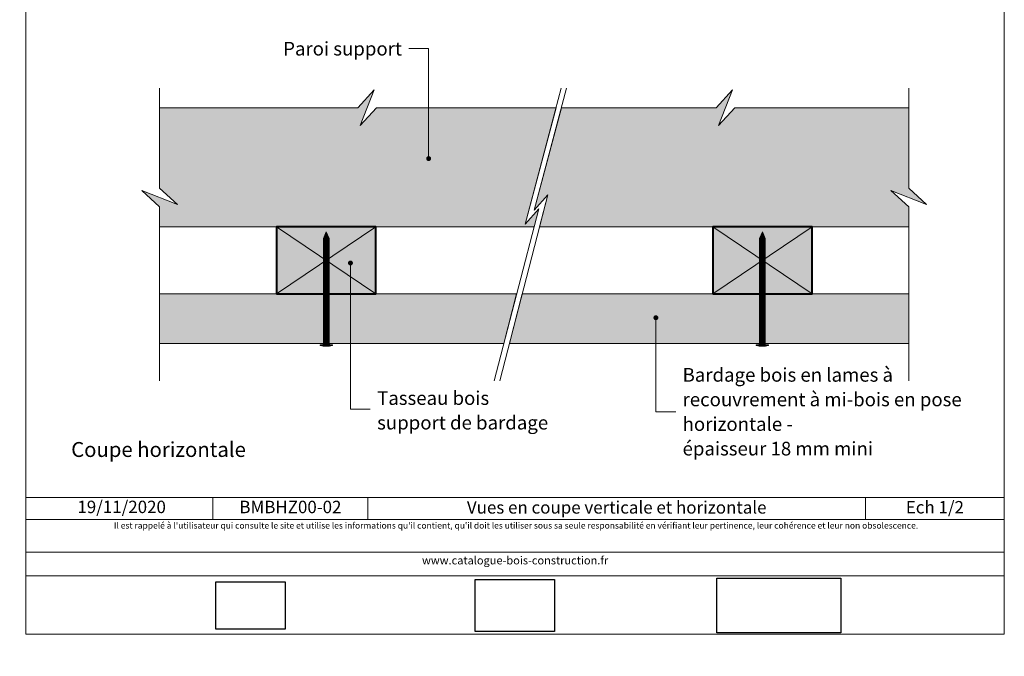
# Model space of a CAD drawing. Units: millimetres. Extents: x 0 to 4788, y 0 to 1792.
# Drawn here: x 4392 to 4788, y 1241 to 1497 of the extents above; entities that cross this region are included whole.
import ezdxf

# ---------------------------------------------------------------- set-up
doc = ezdxf.new("R2010")
doc.units = ezdxf.units.MM
doc.header["$LTSCALE"] = 2
doc.layers.get('Defpoints').update_dxf_attribs({"color": 10})
doc.layers.add('Ech.1_2', color=7, linetype='Continuous')
doc.styles.add('arial-', font='arial.ttf', dxfattribs={"height": 1})
doc.dimstyles.get("Standard").update_dxf_attribs({"dimtxt": 0.18, "dimasz": 0.18, "dimexe": 0.18, "dimexo": 0.0625, "dimgap": 0.09, "dimtad": 0, "dimtih": 1, "dimtoh": 1, "dimdec": 4, "dimzin": 0, "dimdsep": 46, "dimtxsty": 'Standard', "dimcen": 0.09, "dimadec": 0, "dimazin": 0, "dimtfac": 1, "dimtdec": 4, "dimtofl": 0, "dimtmove": 0, "dimatfit": 3, "dimfxl": 1, "dimtolj": 1, "dimtzin": 0, "dimarcsym": 0})
picture_1 = doc.add_image_def('image1.jpg', size_in_pixel=(247, 171))
picture_2 = doc.add_image_def('image2.jpg', size_in_pixel=(200, 133))
picture_3 = doc.add_image_def('image3.jpg', size_in_pixel=(1326, 580))

# ---------------------------------------------------------------- blocks, each defined once
blk = doc.blocks.new('cw-line-extremity4')
at = {"lineweight": 5}
h = blk.add_hatch(color=0, dxfattribs=at)
edge = h.paths.add_edge_path()
edge.add_arc((0, 0), 1, 0, 360)
blk = doc.blocks.new('cw-dimension-symbol2')
at = {"color": 0, "lineweight": -2}
for p, q in [((-1, 0), (1, 0)), ((-0.5, -0.5), (0.5, 0.5))]:
    blk.add_line(p, q, dxfattribs=at)
blk = doc.blocks.new('*D71')
at = {"layer": 'Defpoints', "color": 0}
for p in [(4615.4, 1568.64), (4632.17, 1568.64), (4609.23, 1548.55)]:
    blk.add_point(p, dxfattribs=at)
at = {"layer": 'Ech.1_2', "color": 0, "lineweight": -2}
for p, q in [((4615.4, 1568.64), (4634.17, 1568.64)), ((4632.17, 1550.55), (4632.17, 1566.64)), ((4609.23, 1548.55), (4634.17, 1548.55))]:
    blk.add_line(p, q, dxfattribs=at)
at = {"layer": 'Ech.1_2', "color": 0, "lineweight": -2, "xscale": 2, "yscale": 2, "zscale": 2}
for p, rotation in [((4632.17, 1568.64), 90), ((4632.17, 1548.55), 270)]:
    blk.add_blockref('cw-dimension-symbol2', p, dxfattribs=dict(at, rotation=rotation))

msp = doc.modelspace()

# ---------------------------------------------------------------- hatches: boundary and pattern name
at = {"layer": 'Ech.1_2', "lineweight": 5, "true_color": 0xe9ddf7, "transparency": 33554687}
for points in [[(4595.30045, 1414.86107), (4607.76833, 1461.73283), (4535.48967, 1461.73262), (4528.89547, 1454.54168), (4534.53944, 1468.92396), (4527.94509, 1461.73283), (4448.12148, 1461.73283), (4448.12148, 1429.33578), (4455.31282, 1422.74124), (4440.93054, 1428.38521), (4448.12148, 1421.79101), (4448.12072, 1413.78991), (4598.91308, 1413.78991), (4600.80523, 1421.07268)], [(4749.82574, 1429.33578), (4749.82574, 1461.73262), (4679.82683, 1461.73262), (4673.23263, 1454.54168), (4678.87661, 1468.92396), (4672.28226, 1461.73283), (4609.95622, 1461.73283), (4598.97344, 1420.47408), (4604.47822, 1426.68569), (4601.14422, 1413.78991), (4749.82581, 1413.78991), (4749.82581, 1421.79101), (4742.6348, 1428.38521), (4757.01708, 1422.74124)]]:
    msp.add_hatch(color=254, dxfattribs=at).paths.add_polyline_path(points)
at = {"layer": 'Ech.1_2', "lineweight": 20, "true_color": 0x916a48, "transparency": 33554687}
for points in [[(4495.27245, 1386.78991), (4535.27245, 1386.78991), (4535.27245, 1413.78991), (4495.27245, 1413.78991)], [(4670.87113, 1386.78991), (4710.87124, 1386.78991), (4710.87124, 1413.78991), (4670.87113, 1413.78991)]]:
    msp.add_hatch(color=35, dxfattribs=at).paths.add_polyline_path(points)
at = {"layer": 'Ech.1_2', "lineweight": 5, "transparency": 33554687}
for points in [[(4515.27245, 1411.78991), (4514.14259, 1409.12789, 0.351359155), (4516.40231, 1409.12789)], [(4690.87124, 1411.78991), (4689.74138, 1409.12789, 0.351359155), (4692.0011, 1409.12789)], [(4514.14259, 1409.12789), (4514.14259, 1407.76213), (4516.40231, 1407.76213), (4516.40231, 1409.12789, -0.351359155)], [(4516.40231, 1406.9288), (4516.40231, 1407.76213), (4514.14259, 1407.76213), (4514.14259, 1406.9288)], [(4689.74138, 1409.12789), (4689.74138, 1407.76213), (4692.0011, 1407.76213), (4692.0011, 1409.12789, -0.351359155)], [(4692.0011, 1406.9288), (4692.0011, 1407.76213), (4689.74138, 1407.76213), (4689.74138, 1406.9288)], [(4516.40231, 1406.09547), (4516.40231, 1406.9288), (4514.14259, 1406.9288), (4514.14259, 1406.09547)], [(4516.40231, 1405.26213), (4516.40231, 1406.09547), (4514.14259, 1406.09547), (4514.14259, 1405.26213)], [(4516.40231, 1404.4288), (4516.40231, 1405.26214), (4514.14259, 1405.26214), (4514.14259, 1404.4288)], [(4516.40231, 1403.59547), (4516.40231, 1404.4288), (4514.14259, 1404.4288), (4514.14259, 1403.59547)], [(4692.0011, 1406.09547), (4692.0011, 1406.9288), (4689.74138, 1406.9288), (4689.74138, 1406.09547)], [(4692.0011, 1405.26213), (4692.0011, 1406.09547), (4689.74138, 1406.09547), (4689.74138, 1405.26213)], [(4692.0011, 1404.4288), (4692.0011, 1405.26214), (4689.74138, 1405.26214), (4689.74138, 1404.4288)], [(4692.0011, 1403.59547), (4692.0011, 1404.4288), (4689.74138, 1404.4288), (4689.74138, 1403.59547)], [(4516.40231, 1402.76214), (4516.40231, 1403.59547), (4514.14259, 1403.59547), (4514.14259, 1402.76214)], [(4516.40231, 1401.9288), (4516.40231, 1402.76214), (4514.14259, 1402.76214), (4514.14259, 1401.9288)], [(4516.40231, 1401.09547), (4516.40231, 1401.9288), (4514.14259, 1401.9288), (4514.14259, 1401.09547)], [(4516.40231, 1400.26214), (4516.40231, 1401.09547), (4514.14259, 1401.09547), (4514.14259, 1400.26214)], [(4516.40231, 1399.4288), (4516.40231, 1400.26214), (4514.14259, 1400.26214), (4514.14259, 1399.4288)], [(4692.0011, 1402.76214), (4692.0011, 1403.59547), (4689.74138, 1403.59547), (4689.74138, 1402.76214)], [(4692.0011, 1401.9288), (4692.0011, 1402.76214), (4689.74138, 1402.76214), (4689.74138, 1401.9288)], [(4692.0011, 1401.09547), (4692.0011, 1401.9288), (4689.74138, 1401.9288), (4689.74138, 1401.09547)], [(4692.0011, 1400.26214), (4692.0011, 1401.09547), (4689.74138, 1401.09547), (4689.74138, 1400.26214)], [(4692.0011, 1399.4288), (4692.0011, 1400.26214), (4689.74138, 1400.26214), (4689.74138, 1399.4288)], [(4516.40231, 1398.59547), (4516.40231, 1399.4288), (4514.14259, 1399.4288), (4514.14259, 1398.59547)], [(4516.40231, 1397.76214), (4516.40231, 1398.59547), (4514.14259, 1398.59547), (4514.14259, 1397.76214)], [(4516.40231, 1396.9288), (4516.40231, 1397.76214), (4514.14259, 1397.76214), (4514.14259, 1396.9288)], [(4516.40231, 1396.09547), (4516.40231, 1396.9288), (4514.14259, 1396.9288), (4514.14259, 1396.09547)], [(4516.40231, 1395.26214), (4516.40231, 1396.09547), (4514.14259, 1396.09547), (4514.14259, 1395.26214)], [(4692.0011, 1398.59547), (4692.0011, 1399.4288), (4689.74138, 1399.4288), (4689.74138, 1398.59547)], [(4692.0011, 1397.76214), (4692.0011, 1398.59547), (4689.74138, 1398.59547), (4689.74138, 1397.76214)], [(4692.0011, 1396.9288), (4692.0011, 1397.76214), (4689.74138, 1397.76214), (4689.74138, 1396.9288)], [(4692.0011, 1396.09547), (4692.0011, 1396.9288), (4689.74138, 1396.9288), (4689.74138, 1396.09547)], [(4692.0011, 1395.26214), (4692.0011, 1396.09547), (4689.74138, 1396.09547), (4689.74138, 1395.26214)], [(4516.40231, 1394.4288), (4516.40231, 1395.26214), (4514.14259, 1395.26214), (4514.14259, 1394.4288)], [(4516.40231, 1393.59547), (4516.40231, 1394.4288), (4514.14259, 1394.4288), (4514.14259, 1393.59547)], [(4516.40231, 1392.76214), (4516.40231, 1393.59547), (4514.14259, 1393.59547), (4514.14259, 1392.76214)], [(4516.40231, 1391.9288), (4516.40231, 1392.76214), (4514.14259, 1392.76214), (4514.14259, 1391.9288)], [(4516.40231, 1391.09547), (4516.40231, 1391.9288), (4514.14259, 1391.9288), (4514.14259, 1391.09547)], [(4692.0011, 1394.4288), (4692.0011, 1395.26214), (4689.74138, 1395.26214), (4689.74138, 1394.4288)], [(4692.0011, 1393.59547), (4692.0011, 1394.4288), (4689.74138, 1394.4288), (4689.74138, 1393.59547)], [(4692.0011, 1392.76214), (4692.0011, 1393.59547), (4689.74138, 1393.59547), (4689.74138, 1392.76214)], [(4692.0011, 1391.9288), (4692.0011, 1392.76214), (4689.74138, 1392.76214), (4689.74138, 1391.9288)], [(4692.0011, 1391.09547), (4692.0011, 1391.9288), (4689.74138, 1391.9288), (4689.74138, 1391.09547)], [(4516.40231, 1390.26214), (4516.40231, 1391.09547), (4514.14259, 1391.09547), (4514.14259, 1390.26214)], [(4516.40231, 1389.4288), (4516.40231, 1390.26214), (4514.14259, 1390.26214), (4514.14259, 1389.4288)], [(4516.40231, 1388.59547), (4516.40231, 1389.4288), (4514.14259, 1389.4288), (4514.14259, 1388.59547)], [(4516.40231, 1387.76214), (4516.40231, 1388.59547), (4514.14259, 1388.59547), (4514.14259, 1387.76214)], [(4692.0011, 1390.26214), (4692.0011, 1391.09547), (4689.74138, 1391.09547), (4689.74138, 1390.26214)], [(4692.0011, 1389.4288), (4692.0011, 1390.26214), (4689.74138, 1390.26214), (4689.74138, 1389.4288)], [(4692.0011, 1388.59547), (4692.0011, 1389.4288), (4689.74138, 1389.4288), (4689.74138, 1388.59547)], [(4692.0011, 1387.76214), (4692.0011, 1388.59547), (4689.74138, 1388.59547), (4689.74138, 1387.76214)], [(4516.40231, 1386.9288), (4516.40231, 1387.76214), (4514.14259, 1387.76214), (4514.14259, 1386.9288)], [(4516.40231, 1386.09547), (4516.40231, 1386.9288), (4514.14259, 1386.9288), (4514.14259, 1386.09547)], [(4516.40231, 1385.26214), (4516.40231, 1386.09547), (4514.14259, 1386.09547), (4514.14259, 1385.26214)], [(4516.40231, 1384.4288), (4516.40231, 1385.26214), (4514.14259, 1385.26214), (4514.14259, 1384.4288)], [(4516.40231, 1383.59547), (4516.40231, 1384.4288), (4514.14259, 1384.4288), (4514.14259, 1383.59547)], [(4692.0011, 1386.9288), (4692.0011, 1387.76214), (4689.74138, 1387.76214), (4689.74138, 1386.9288)], [(4692.0011, 1386.09547), (4692.0011, 1386.9288), (4689.74138, 1386.9288), (4689.74138, 1386.09547)], [(4692.0011, 1385.26214), (4692.0011, 1386.09547), (4689.74138, 1386.09547), (4689.74138, 1385.26214)], [(4692.0011, 1384.4288), (4692.0011, 1385.26214), (4689.74138, 1385.26214), (4689.74138, 1384.4288)], [(4692.0011, 1383.59547), (4692.0011, 1384.4288), (4689.74138, 1384.4288), (4689.74138, 1383.59547)], [(4516.40231, 1382.76214), (4516.40231, 1383.59547), (4514.14259, 1383.59547), (4514.14259, 1382.76214)], [(4516.40231, 1381.9288), (4516.40231, 1382.76214), (4514.14259, 1382.76214), (4514.14259, 1381.9288)], [(4516.40231, 1381.09547), (4516.40231, 1381.9288), (4514.14259, 1381.9288), (4514.14259, 1381.09547)], [(4516.40231, 1380.26214), (4516.40231, 1381.09547), (4514.14259, 1381.09547), (4514.14259, 1380.26214)], [(4516.40231, 1379.4288), (4516.40231, 1380.26214), (4514.14259, 1380.26214), (4514.14259, 1379.4288)], [(4692.0011, 1382.76214), (4692.0011, 1383.59547), (4689.74138, 1383.59547), (4689.74138, 1382.76214)], [(4692.0011, 1381.9288), (4692.0011, 1382.76214), (4689.74138, 1382.76214), (4689.74138, 1381.9288)], [(4692.0011, 1381.09547), (4692.0011, 1381.9288), (4689.74138, 1381.9288), (4689.74138, 1381.09547)], [(4692.0011, 1380.26214), (4692.0011, 1381.09547), (4689.74138, 1381.09547), (4689.74138, 1380.26214)], [(4692.0011, 1379.4288), (4692.0011, 1380.26214), (4689.74138, 1380.26214), (4689.74138, 1379.4288)], [(4516.40231, 1378.59547), (4516.40231, 1379.4288), (4514.14259, 1379.4288), (4514.14259, 1378.59547)], [(4516.40231, 1377.76214), (4516.40231, 1378.59547), (4514.14259, 1378.59547), (4514.14259, 1377.76214)], [(4516.40231, 1376.9288), (4516.40231, 1377.76214), (4514.14259, 1377.76214), (4514.14259, 1376.9288)], [(4516.40231, 1376.09547), (4516.40231, 1376.9288), (4514.14259, 1376.9288), (4514.14259, 1376.09547)], [(4516.40231, 1375.26214), (4516.40231, 1376.09547), (4514.14259, 1376.09547), (4514.14259, 1375.26214)], [(4692.0011, 1378.59547), (4692.0011, 1379.4288), (4689.74138, 1379.4288), (4689.74138, 1378.59547)], [(4692.0011, 1377.76214), (4692.0011, 1378.59547), (4689.74138, 1378.59547), (4689.74138, 1377.76214)], [(4692.0011, 1376.9288), (4692.0011, 1377.76214), (4689.74138, 1377.76214), (4689.74138, 1376.9288)], [(4692.0011, 1376.09547), (4692.0011, 1376.9288), (4689.74138, 1376.9288), (4689.74138, 1376.09547)], [(4692.0011, 1375.26214), (4692.0011, 1376.09547), (4689.74138, 1376.09547), (4689.74138, 1375.26214)], [(4516.40231, 1374.4288), (4516.40231, 1375.26214), (4514.14259, 1375.26214), (4514.14259, 1374.4288)], [(4516.40231, 1373.59547), (4516.40231, 1374.4288), (4514.14259, 1374.4288), (4514.14259, 1373.59547)], [(4516.40231, 1372.76214), (4516.40231, 1373.59547), (4514.14259, 1373.59547), (4514.14259, 1372.76214)], [(4516.40231, 1371.9288), (4516.40231, 1372.76214), (4514.14259, 1372.76214), (4514.14259, 1371.9288)], [(4692.0011, 1374.4288), (4692.0011, 1375.26214), (4689.74138, 1375.26214), (4689.74138, 1374.4288)], [(4692.0011, 1373.59547), (4692.0011, 1374.4288), (4689.74138, 1374.4288), (4689.74138, 1373.59547)], [(4692.0011, 1372.76214), (4692.0011, 1373.59547), (4689.74138, 1373.59547), (4689.74138, 1372.76214)], [(4692.0011, 1371.9288), (4692.0011, 1372.76214), (4689.74138, 1372.76214), (4689.74138, 1371.9288)], [(4516.40231, 1368.59547), (4516.40231, 1366.84547, 0.414213573), (4516.95787, 1366.28991), (4513.58704, 1366.28991, 0.414213573), (4514.14259, 1366.84547), (4514.14259, 1368.59547)], [(4516.40231, 1371.09547), (4516.40231, 1371.9288), (4514.14259, 1371.9288), (4514.14259, 1371.09547)], [(4516.40231, 1370.26214), (4516.40231, 1371.09547), (4514.14259, 1371.09547), (4514.14259, 1370.26214)], [(4516.40231, 1369.4288), (4516.40231, 1370.26214), (4514.14259, 1370.26214), (4514.14259, 1369.4288)], [(4516.40231, 1368.59547), (4516.40231, 1369.4288), (4514.14259, 1369.4288), (4514.14259, 1368.59547)], [(4692.0011, 1368.59547), (4692.0011, 1366.84547, 0.414213573), (4692.55666, 1366.28991), (4689.18583, 1366.28991, 0.414213573), (4689.74138, 1366.84547), (4689.74138, 1368.59547)], [(4692.0011, 1371.09547), (4692.0011, 1371.9288), (4689.74138, 1371.9288), (4689.74138, 1371.09547)], [(4692.0011, 1370.26214), (4692.0011, 1371.09547), (4689.74138, 1371.09547), (4689.74138, 1370.26214)], [(4692.0011, 1369.4288), (4692.0011, 1370.26214), (4689.74138, 1370.26214), (4689.74138, 1369.4288)], [(4692.0011, 1368.59547), (4692.0011, 1369.4288), (4689.74138, 1369.4288), (4689.74138, 1368.59547)], [(4517.7912, 1366.28991), (4516.95787, 1366.28991), (4513.58704, 1366.28991), (4512.7537, 1366.28991), (4512.7537, 1365.98436), (4517.7912, 1365.98436)], [(4693.38999, 1366.28991), (4692.55666, 1366.28991), (4689.18583, 1366.28991), (4688.35249, 1366.28991), (4688.35249, 1365.98436), (4693.38999, 1365.98436)]]:
    msp.add_hatch(color=252, dxfattribs=at).paths.add_polyline_path(points)
at = {"layer": 'Ech.1_2', "lineweight": 20, "true_color": 0x804040, "transparency": 33554687}
for points in [[(4448.1217, 1366.84673), (4586.71665, 1366.84673), (4591.89814, 1386.78991), (4448.12151, 1386.78991)], [(4589.00781, 1366.84673), (4749.82586, 1366.84673), (4749.82586, 1386.78991), (4594.1638, 1386.78991)]]:
    msp.add_hatch(color=17, dxfattribs=at).paths.add_polyline_path(points)
at = {"layer": 'Ech.1_2', "lineweight": 5, "transparency": 33554687}
h = msp.add_hatch(color=252, dxfattribs=at)
edge = h.paths.add_edge_path()
edge.add_line((4517.7912, 1365.98436), (4512.7537, 1365.98436))
edge.add_arc((4515.27245, 1378.54756), 12.8132, 258.6632794, 281.3367206)
h = msp.add_hatch(color=252, dxfattribs=at)
edge = h.paths.add_edge_path()
edge.add_line((4693.38999, 1365.98436), (4688.35249, 1365.98436))
edge.add_arc((4690.87124, 1378.54756), 12.8132, 258.6632794, 281.3367206)

# ---------------------------------------------------------------- linework, layer by layer
at = {"layer": 'Ech.1_2', "color": 7, "lineweight": 18}
for p, q in [((4448.12151, 1413.78991), (4598.91308, 1413.78991)), ((4601.14422, 1413.78991), (4749.82576, 1413.78991)), ((4448.12151, 1386.78991), (4591.89814, 1386.78991)), ((4594.1638, 1386.78991), (4749.82584, 1386.78991)), ((4448.1217, 1366.84673), (4586.71665, 1366.84673)), ((4589.00781, 1366.84673), (4749.82586, 1366.84673))]:
    msp.add_line(p, q, dxfattribs=at)
at = {"layer": 'Ech.1_2', "color": 190, "lineweight": 9}
for p, q in [((4515.27245, 1411.78991), (4514.14259, 1409.12789)), ((4515.27245, 1411.78991), (4516.40231, 1409.12789)), ((4690.87124, 1411.78991), (4689.74138, 1409.12789)), ((4690.87124, 1411.78991), (4692.0011, 1409.12789)), ((4514.14259, 1409.12789), (4514.14259, 1366.84547)), ((4514.14259, 1407.76213), (4516.40231, 1407.76213)), ((4516.40231, 1409.12789), (4516.40231, 1366.84547)), ((4689.74138, 1409.12789), (4689.74138, 1366.84547)), ((4689.74138, 1407.76213), (4692.0011, 1407.76213)), ((4692.0011, 1409.12789), (4692.0011, 1366.84547)), ((4514.14259, 1406.9288), (4516.40231, 1406.9288)), ((4514.14259, 1406.09547), (4516.40231, 1406.09547)), ((4514.14259, 1405.26214), (4516.40231, 1405.26214)), ((4514.14259, 1404.4288), (4516.40231, 1404.4288)), ((4689.74138, 1406.9288), (4692.0011, 1406.9288)), ((4689.74138, 1406.09547), (4692.0011, 1406.09547)), ((4689.74138, 1405.26214), (4692.0011, 1405.26214)), ((4689.74138, 1404.4288), (4692.0011, 1404.4288)), ((4514.14259, 1403.59547), (4516.40231, 1403.59547)), ((4514.14259, 1402.76214), (4516.40231, 1402.76214)), ((4514.14259, 1401.9288), (4516.40231, 1401.9288)), ((4514.14259, 1401.09547), (4516.40231, 1401.09547)), ((4514.14259, 1400.26214), (4516.40231, 1400.26214)), ((4689.74138, 1403.59547), (4692.0011, 1403.59547)), ((4689.74138, 1402.76214), (4692.0011, 1402.76214)), ((4689.74138, 1401.9288), (4692.0011, 1401.9288)), ((4689.74138, 1401.09547), (4692.0011, 1401.09547)), ((4689.74138, 1400.26214), (4692.0011, 1400.26214)), ((4514.14259, 1399.4288), (4516.40231, 1399.4288)), ((4514.14259, 1398.59547), (4516.40231, 1398.59547)), ((4514.14259, 1397.76214), (4516.40231, 1397.76214)), ((4514.14259, 1396.9288), (4516.40231, 1396.9288)), ((4514.14259, 1396.09547), (4516.40231, 1396.09547)), ((4689.74138, 1399.4288), (4692.0011, 1399.4288)), ((4689.74138, 1398.59547), (4692.0011, 1398.59547)), ((4689.74138, 1397.76214), (4692.0011, 1397.76214)), ((4689.74138, 1396.9288), (4692.0011, 1396.9288)), ((4689.74138, 1396.09547), (4692.0011, 1396.09547)), ((4514.14259, 1395.26214), (4516.40231, 1395.26214)), ((4514.14259, 1394.4288), (4516.40231, 1394.4288)), ((4514.14259, 1393.59547), (4516.40231, 1393.59547)), ((4514.14259, 1392.76214), (4516.40231, 1392.76214)), ((4514.14259, 1391.9288), (4516.40231, 1391.9288)), ((4689.74138, 1395.26214), (4692.0011, 1395.26214)), ((4689.74138, 1394.4288), (4692.0011, 1394.4288)), ((4689.74138, 1393.59547), (4692.0011, 1393.59547)), ((4689.74138, 1392.76214), (4692.0011, 1392.76214)), ((4689.74138, 1391.9288), (4692.0011, 1391.9288)), ((4514.14259, 1391.09547), (4516.40231, 1391.09547)), ((4514.14259, 1390.26214), (4516.40231, 1390.26214)), ((4514.14259, 1389.4288), (4516.40231, 1389.4288)), ((4514.14259, 1388.59547), (4516.40231, 1388.59547)), ((4689.74138, 1391.09547), (4692.0011, 1391.09547)), ((4689.74138, 1390.26214), (4692.0011, 1390.26214)), ((4689.74138, 1389.4288), (4692.0011, 1389.4288)), ((4689.74138, 1388.59547), (4692.0011, 1388.59547)), ((4514.14259, 1387.76214), (4516.40231, 1387.76214)), ((4514.14259, 1386.9288), (4516.40231, 1386.9288)), ((4514.14259, 1386.09547), (4516.40231, 1386.09547)), ((4514.14259, 1385.26214), (4516.40231, 1385.26214)), ((4514.14259, 1384.4288), (4516.40231, 1384.4288)), ((4689.74138, 1387.76214), (4692.0011, 1387.76214)), ((4689.74138, 1386.9288), (4692.0011, 1386.9288)), ((4689.74138, 1386.09547), (4692.0011, 1386.09547)), ((4689.74138, 1385.26214), (4692.0011, 1385.26214)), ((4689.74138, 1384.4288), (4692.0011, 1384.4288)), ((4514.14259, 1383.59547), (4516.40231, 1383.59547)), ((4514.14259, 1382.76214), (4516.40231, 1382.76214)), ((4514.14259, 1381.9288), (4516.40231, 1381.9288)), ((4514.14259, 1381.09547), (4516.40231, 1381.09547)), ((4514.14259, 1381.09547), (4516.40231, 1381.09547)), ((4514.14259, 1380.26214), (4516.40231, 1380.26214)), ((4689.74138, 1383.59547), (4692.0011, 1383.59547)), ((4689.74138, 1382.76214), (4692.0011, 1382.76214)), ((4689.74138, 1381.9288), (4692.0011, 1381.9288)), ((4689.74138, 1381.09547), (4692.0011, 1381.09547)), ((4689.74138, 1381.09547), (4692.0011, 1381.09547)), ((4689.74138, 1380.26214), (4692.0011, 1380.26214)), ((4514.14259, 1379.4288), (4516.40231, 1379.4288)), ((4514.14259, 1378.59547), (4516.40231, 1378.59547)), ((4514.14259, 1377.76214), (4516.40231, 1377.76214)), ((4514.14259, 1376.9288), (4516.40231, 1376.9288)), ((4514.14259, 1376.09547), (4516.40231, 1376.09547)), ((4689.74138, 1379.4288), (4692.0011, 1379.4288)), ((4689.74138, 1378.59547), (4692.0011, 1378.59547)), ((4689.74138, 1377.76214), (4692.0011, 1377.76214)), ((4689.74138, 1376.9288), (4692.0011, 1376.9288)), ((4689.74138, 1376.09547), (4692.0011, 1376.09547)), ((4514.14259, 1375.26214), (4516.40231, 1375.26214)), ((4514.14259, 1374.4288), (4516.40231, 1374.4288)), ((4514.14259, 1373.59547), (4516.40231, 1373.59547)), ((4514.14259, 1372.76214), (4516.40231, 1372.76214)), ((4689.74138, 1375.26214), (4692.0011, 1375.26214)), ((4689.74138, 1374.4288), (4692.0011, 1374.4288)), ((4689.74138, 1373.59547), (4692.0011, 1373.59547)), ((4689.74138, 1372.76214), (4692.0011, 1372.76214)), ((4514.14259, 1371.9288), (4516.40231, 1371.9288)), ((4514.14259, 1371.09547), (4516.40231, 1371.09547)), ((4514.14259, 1370.26214), (4516.40231, 1370.26214)), ((4514.14259, 1369.4288), (4516.40231, 1369.4288)), ((4514.14259, 1368.59547), (4516.40231, 1368.59547)), ((4689.74138, 1371.9288), (4692.0011, 1371.9288)), ((4689.74138, 1371.09547), (4692.0011, 1371.09547)), ((4689.74138, 1370.26214), (4692.0011, 1370.26214)), ((4689.74138, 1369.4288), (4692.0011, 1369.4288)), ((4689.74138, 1368.59547), (4692.0011, 1368.59547)), ((4512.7537, 1366.28991), (4513.58704, 1366.28991)), ((4512.7537, 1366.28991), (4512.7537, 1365.98436)), ((4512.7537, 1365.98436), (4517.7912, 1365.98436)), ((4513.58704, 1366.28991), (4516.95787, 1366.28991)), ((4517.7912, 1366.28991), (4516.95787, 1366.28991)), ((4517.7912, 1366.28991), (4517.7912, 1365.98436)), ((4688.35249, 1366.28991), (4689.18583, 1366.28991)), ((4688.35249, 1366.28991), (4688.35249, 1365.98436)), ((4688.35249, 1365.98436), (4693.38999, 1365.98436)), ((4689.18583, 1366.28991), (4692.55666, 1366.28991)), ((4693.38999, 1366.28991), (4692.55666, 1366.28991)), ((4693.38999, 1366.28991), (4693.38999, 1365.98436))]:
    msp.add_line(p, q, dxfattribs=at)
at = {"layer": 'Ech.1_2', "color": 190, "lineweight": 15}
for p, q in [((4469.58217, 1304.80594), (4469.58217, 1296.00594)), ((4532.04426, 1304.80594), (4532.04426, 1296.00594)), ((4732.38141, 1304.80594), (4732.38141, 1296.00594))]:
    msp.add_line(p, q, dxfattribs=at)
for points in [[(4788.30034, 1249.84071), (4788.30034, 1791.84071), (4394.30034, 1791.84071), (4394.30034, 1249.84071), (4788.30034, 1249.84071)], [(4556.47758, 1441.28567), (4556.47758, 1485.5935), (4548.47758, 1485.5935)], [(4448.12168, 1351.79211), (4448.12148, 1421.79101), (4440.93054, 1428.38521), (4455.31282, 1422.74124), (4448.12148, 1429.33578), (4448.12148, 1469.58294)], [(4595.30045, 1414.86107), (4607.76833, 1461.73283), (4535.48967, 1461.73262), (4528.89547, 1454.54168), (4534.53944, 1468.92396), (4527.94509, 1461.73283), (4448.12148, 1461.73283), (4448.12148, 1429.33578), (4455.31282, 1422.74124), (4440.93054, 1428.38521), (4448.12148, 1421.79101), (4448.12072, 1413.78991), (4598.91308, 1413.78991), (4600.80523, 1421.07268), (4595.30045, 1414.86107)], [(4607.76833, 1461.73283), (4535.48967, 1461.73262), (4528.89547, 1454.54168), (4534.53944, 1468.92396), (4527.9449, 1461.73262), (4448.12148, 1461.73283)], [(4609.85646, 1469.58294), (4595.30045, 1414.86107), (4600.80523, 1421.07268), (4582.80527, 1351.79211)], [(4612.04587, 1469.58294), (4598.97344, 1420.47408), (4604.47822, 1426.68569), (4585.11568, 1351.79211)], [(4749.82574, 1429.33578), (4749.82574, 1461.73262), (4679.82683, 1461.73262), (4673.23263, 1454.54168), (4678.87661, 1468.92396), (4672.28226, 1461.73283), (4609.95622, 1461.73283), (4598.97344, 1420.47408), (4604.47822, 1426.68569), (4601.14422, 1413.78991), (4749.82581, 1413.78991), (4749.82581, 1421.79101), (4742.6348, 1428.38521), (4757.01708, 1422.74124), (4749.82574, 1429.33578)], [(4749.82574, 1461.73283), (4679.82683, 1461.73262), (4673.23263, 1454.54168), (4678.87661, 1468.92396), (4672.28207, 1461.73262), (4609.95622, 1461.73283)], [(4749.82594, 1351.79211), (4749.82574, 1421.79101), (4742.6348, 1428.38521), (4757.01708, 1422.74124), (4749.82574, 1429.33578), (4749.82574, 1469.58294)], [(4495.27245, 1386.78991), (4535.27245, 1386.78991), (4535.27245, 1413.78991), (4495.27245, 1413.78991), (4495.27245, 1386.78991)], [(4495.27245, 1413.78991), (4535.27245, 1386.78991), (4535.27245, 1413.78991), (4495.27257, 1386.78991)], [(4670.87113, 1386.78991), (4710.87124, 1386.78991), (4710.87124, 1413.78991), (4670.87113, 1413.78991), (4670.87113, 1386.78991)], [(4670.87113, 1413.78991), (4710.87124, 1386.78991), (4710.87124, 1413.78991), (4670.87124, 1386.78991)], [(4524.99112, 1399.23281), (4524.99112, 1340.38101), (4532.99112, 1340.38101)], [(4647.98661, 1377.20568), (4647.98661, 1339.35198), (4655.98661, 1339.35198)], [(4394.30034, 1304.80594), (4788.30034, 1304.80594), (4788.30034, 1249.84071), (4394.30034, 1249.84071), (4394.30034, 1304.80594)], [(4788.30034, 1296.00594), (4394.30034, 1296.00594), (4394.30034, 1304.80594), (4788.30034, 1304.80594), (4788.30034, 1296.00594)], [(4788.30034, 1273.25748), (4394.30034, 1273.25748), (4394.30034, 1282.7483), (4788.30034, 1282.7483), (4788.30034, 1273.25748)]]:
    msp.add_lwpolyline(points, dxfattribs=at)
at = {"layer": 'Ech.1_2', "color": 5, "lineweight": 40}
for points in [[(4495.27257, 1386.78991), (4535.27245, 1386.78991), (4535.27245, 1413.78991), (4495.27245, 1413.78991), (4495.27257, 1386.78991)], [(4670.87124, 1386.78991), (4710.87124, 1386.78991), (4710.87124, 1413.78991), (4670.87113, 1413.78991), (4670.87124, 1386.78991)]]:
    msp.add_lwpolyline(points, dxfattribs=at)
at = {"layer": 'Ech.1_2', "color": 7, "lineweight": 9}
for points in [[(4515.27245, 1411.78991), (4514.14259, 1409.12789, 0.351359155), (4516.40231, 1409.12789), (4515.27245, 1411.78991)], [(4690.87124, 1411.78991), (4689.74138, 1409.12789, 0.351359155), (4692.0011, 1409.12789), (4690.87124, 1411.78991)], [(4514.14259, 1409.12789), (4514.14259, 1407.76213), (4516.40231, 1407.76213), (4516.40231, 1409.12789, -0.351359155), (4514.14259, 1409.12789)], [(4689.74138, 1409.12789), (4689.74138, 1407.76213), (4692.0011, 1407.76213), (4692.0011, 1409.12789, -0.351359155), (4689.74138, 1409.12789)], [(4516.40231, 1368.59547), (4516.40231, 1366.84547, 0.414213573), (4516.95787, 1366.28991), (4513.58704, 1366.28991, 0.414213573), (4514.14259, 1366.84547), (4514.14259, 1368.59547), (4516.40231, 1368.59547)], [(4692.0011, 1368.59547), (4692.0011, 1366.84547, 0.414213573), (4692.55666, 1366.28991), (4689.18583, 1366.28991, 0.414213573), (4689.74138, 1366.84547), (4689.74138, 1368.59547), (4692.0011, 1368.59547)], [(4517.7912, 1365.98436), (4512.7537, 1365.98436, 0.099255582), (4517.7912, 1365.98436)], [(4693.38999, 1365.98436), (4688.35249, 1365.98436, 0.099255582), (4693.38999, 1365.98436)]]:
    msp.add_lwpolyline(points, format="xyb", dxfattribs=at)
for points in [[(4516.40231, 1406.9288), (4516.40231, 1407.76213), (4514.14259, 1407.76213), (4514.14259, 1406.9288), (4516.40231, 1406.9288)], [(4692.0011, 1406.9288), (4692.0011, 1407.76213), (4689.74138, 1407.76213), (4689.74138, 1406.9288), (4692.0011, 1406.9288)], [(4516.40231, 1406.09547), (4516.40231, 1406.9288), (4514.14259, 1406.9288), (4514.14259, 1406.09547), (4516.40231, 1406.09547)], [(4516.40231, 1405.26213), (4516.40231, 1406.09547), (4514.14259, 1406.09547), (4514.14259, 1405.26213), (4516.40231, 1405.26213)], [(4516.40231, 1404.4288), (4516.40231, 1405.26214), (4514.14259, 1405.26214), (4514.14259, 1404.4288), (4516.40231, 1404.4288)], [(4516.40231, 1403.59547), (4516.40231, 1404.4288), (4514.14259, 1404.4288), (4514.14259, 1403.59547), (4516.40231, 1403.59547)], [(4692.0011, 1406.09547), (4692.0011, 1406.9288), (4689.74138, 1406.9288), (4689.74138, 1406.09547), (4692.0011, 1406.09547)], [(4692.0011, 1405.26213), (4692.0011, 1406.09547), (4689.74138, 1406.09547), (4689.74138, 1405.26213), (4692.0011, 1405.26213)], [(4692.0011, 1404.4288), (4692.0011, 1405.26214), (4689.74138, 1405.26214), (4689.74138, 1404.4288), (4692.0011, 1404.4288)], [(4692.0011, 1403.59547), (4692.0011, 1404.4288), (4689.74138, 1404.4288), (4689.74138, 1403.59547), (4692.0011, 1403.59547)], [(4516.40231, 1402.76214), (4516.40231, 1403.59547), (4514.14259, 1403.59547), (4514.14259, 1402.76214), (4516.40231, 1402.76214)], [(4516.40231, 1401.9288), (4516.40231, 1402.76214), (4514.14259, 1402.76214), (4514.14259, 1401.9288), (4516.40231, 1401.9288)], [(4516.40231, 1401.09547), (4516.40231, 1401.9288), (4514.14259, 1401.9288), (4514.14259, 1401.09547), (4516.40231, 1401.09547)], [(4516.40231, 1400.26214), (4516.40231, 1401.09547), (4514.14259, 1401.09547), (4514.14259, 1400.26214), (4516.40231, 1400.26214)], [(4516.40231, 1399.4288), (4516.40231, 1400.26214), (4514.14259, 1400.26214), (4514.14259, 1399.4288), (4516.40231, 1399.4288)], [(4692.0011, 1402.76214), (4692.0011, 1403.59547), (4689.74138, 1403.59547), (4689.74138, 1402.76214), (4692.0011, 1402.76214)], [(4692.0011, 1401.9288), (4692.0011, 1402.76214), (4689.74138, 1402.76214), (4689.74138, 1401.9288), (4692.0011, 1401.9288)], [(4692.0011, 1401.09547), (4692.0011, 1401.9288), (4689.74138, 1401.9288), (4689.74138, 1401.09547), (4692.0011, 1401.09547)], [(4692.0011, 1400.26214), (4692.0011, 1401.09547), (4689.74138, 1401.09547), (4689.74138, 1400.26214), (4692.0011, 1400.26214)], [(4692.0011, 1399.4288), (4692.0011, 1400.26214), (4689.74138, 1400.26214), (4689.74138, 1399.4288), (4692.0011, 1399.4288)], [(4516.40231, 1398.59547), (4516.40231, 1399.4288), (4514.14259, 1399.4288), (4514.14259, 1398.59547), (4516.40231, 1398.59547)], [(4516.40231, 1397.76214), (4516.40231, 1398.59547), (4514.14259, 1398.59547), (4514.14259, 1397.76214), (4516.40231, 1397.76214)], [(4516.40231, 1396.9288), (4516.40231, 1397.76214), (4514.14259, 1397.76214), (4514.14259, 1396.9288), (4516.40231, 1396.9288)], [(4516.40231, 1396.09547), (4516.40231, 1396.9288), (4514.14259, 1396.9288), (4514.14259, 1396.09547), (4516.40231, 1396.09547)], [(4516.40231, 1395.26214), (4516.40231, 1396.09547), (4514.14259, 1396.09547), (4514.14259, 1395.26214), (4516.40231, 1395.26214)], [(4692.0011, 1398.59547), (4692.0011, 1399.4288), (4689.74138, 1399.4288), (4689.74138, 1398.59547), (4692.0011, 1398.59547)], [(4692.0011, 1397.76214), (4692.0011, 1398.59547), (4689.74138, 1398.59547), (4689.74138, 1397.76214), (4692.0011, 1397.76214)], [(4692.0011, 1396.9288), (4692.0011, 1397.76214), (4689.74138, 1397.76214), (4689.74138, 1396.9288), (4692.0011, 1396.9288)], [(4692.0011, 1396.09547), (4692.0011, 1396.9288), (4689.74138, 1396.9288), (4689.74138, 1396.09547), (4692.0011, 1396.09547)], [(4692.0011, 1395.26214), (4692.0011, 1396.09547), (4689.74138, 1396.09547), (4689.74138, 1395.26214), (4692.0011, 1395.26214)], [(4516.40231, 1394.4288), (4516.40231, 1395.26214), (4514.14259, 1395.26214), (4514.14259, 1394.4288), (4516.40231, 1394.4288)], [(4516.40231, 1393.59547), (4516.40231, 1394.4288), (4514.14259, 1394.4288), (4514.14259, 1393.59547), (4516.40231, 1393.59547)], [(4516.40231, 1392.76214), (4516.40231, 1393.59547), (4514.14259, 1393.59547), (4514.14259, 1392.76214), (4516.40231, 1392.76214)], [(4516.40231, 1391.9288), (4516.40231, 1392.76214), (4514.14259, 1392.76214), (4514.14259, 1391.9288), (4516.40231, 1391.9288)], [(4516.40231, 1391.09547), (4516.40231, 1391.9288), (4514.14259, 1391.9288), (4514.14259, 1391.09547), (4516.40231, 1391.09547)], [(4692.0011, 1394.4288), (4692.0011, 1395.26214), (4689.74138, 1395.26214), (4689.74138, 1394.4288), (4692.0011, 1394.4288)], [(4692.0011, 1393.59547), (4692.0011, 1394.4288), (4689.74138, 1394.4288), (4689.74138, 1393.59547), (4692.0011, 1393.59547)], [(4692.0011, 1392.76214), (4692.0011, 1393.59547), (4689.74138, 1393.59547), (4689.74138, 1392.76214), (4692.0011, 1392.76214)], [(4692.0011, 1391.9288), (4692.0011, 1392.76214), (4689.74138, 1392.76214), (4689.74138, 1391.9288), (4692.0011, 1391.9288)], [(4692.0011, 1391.09547), (4692.0011, 1391.9288), (4689.74138, 1391.9288), (4689.74138, 1391.09547), (4692.0011, 1391.09547)], [(4516.40231, 1390.26214), (4516.40231, 1391.09547), (4514.14259, 1391.09547), (4514.14259, 1390.26214), (4516.40231, 1390.26214)], [(4516.40231, 1389.4288), (4516.40231, 1390.26214), (4514.14259, 1390.26214), (4514.14259, 1389.4288), (4516.40231, 1389.4288)], [(4516.40231, 1388.59547), (4516.40231, 1389.4288), (4514.14259, 1389.4288), (4514.14259, 1388.59547), (4516.40231, 1388.59547)], [(4516.40231, 1387.76214), (4516.40231, 1388.59547), (4514.14259, 1388.59547), (4514.14259, 1387.76214), (4516.40231, 1387.76214)], [(4692.0011, 1390.26214), (4692.0011, 1391.09547), (4689.74138, 1391.09547), (4689.74138, 1390.26214), (4692.0011, 1390.26214)], [(4692.0011, 1389.4288), (4692.0011, 1390.26214), (4689.74138, 1390.26214), (4689.74138, 1389.4288), (4692.0011, 1389.4288)], [(4692.0011, 1388.59547), (4692.0011, 1389.4288), (4689.74138, 1389.4288), (4689.74138, 1388.59547), (4692.0011, 1388.59547)], [(4692.0011, 1387.76214), (4692.0011, 1388.59547), (4689.74138, 1388.59547), (4689.74138, 1387.76214), (4692.0011, 1387.76214)], [(4516.40231, 1386.9288), (4516.40231, 1387.76214), (4514.14259, 1387.76214), (4514.14259, 1386.9288), (4516.40231, 1386.9288)], [(4516.40231, 1386.09547), (4516.40231, 1386.9288), (4514.14259, 1386.9288), (4514.14259, 1386.09547), (4516.40231, 1386.09547)], [(4516.40231, 1385.26214), (4516.40231, 1386.09547), (4514.14259, 1386.09547), (4514.14259, 1385.26214), (4516.40231, 1385.26214)], [(4516.40231, 1384.4288), (4516.40231, 1385.26214), (4514.14259, 1385.26214), (4514.14259, 1384.4288), (4516.40231, 1384.4288)], [(4516.40231, 1383.59547), (4516.40231, 1384.4288), (4514.14259, 1384.4288), (4514.14259, 1383.59547), (4516.40231, 1383.59547)], [(4692.0011, 1386.9288), (4692.0011, 1387.76214), (4689.74138, 1387.76214), (4689.74138, 1386.9288), (4692.0011, 1386.9288)], [(4692.0011, 1386.09547), (4692.0011, 1386.9288), (4689.74138, 1386.9288), (4689.74138, 1386.09547), (4692.0011, 1386.09547)], [(4692.0011, 1385.26214), (4692.0011, 1386.09547), (4689.74138, 1386.09547), (4689.74138, 1385.26214), (4692.0011, 1385.26214)], [(4692.0011, 1384.4288), (4692.0011, 1385.26214), (4689.74138, 1385.26214), (4689.74138, 1384.4288), (4692.0011, 1384.4288)], [(4692.0011, 1383.59547), (4692.0011, 1384.4288), (4689.74138, 1384.4288), (4689.74138, 1383.59547), (4692.0011, 1383.59547)], [(4516.40231, 1382.76214), (4516.40231, 1383.59547), (4514.14259, 1383.59547), (4514.14259, 1382.76214), (4516.40231, 1382.76214)], [(4516.40231, 1381.9288), (4516.40231, 1382.76214), (4514.14259, 1382.76214), (4514.14259, 1381.9288), (4516.40231, 1381.9288)], [(4516.40231, 1381.09547), (4516.40231, 1381.9288), (4514.14259, 1381.9288), (4514.14259, 1381.09547), (4516.40231, 1381.09547)], [(4516.40231, 1380.26214), (4516.40231, 1381.09547), (4514.14259, 1381.09547), (4514.14259, 1380.26214), (4516.40231, 1380.26214)], [(4516.40231, 1379.4288), (4516.40231, 1380.26214), (4514.14259, 1380.26214), (4514.14259, 1379.4288), (4516.40231, 1379.4288)], [(4692.0011, 1382.76214), (4692.0011, 1383.59547), (4689.74138, 1383.59547), (4689.74138, 1382.76214), (4692.0011, 1382.76214)], [(4692.0011, 1381.9288), (4692.0011, 1382.76214), (4689.74138, 1382.76214), (4689.74138, 1381.9288), (4692.0011, 1381.9288)], [(4692.0011, 1381.09547), (4692.0011, 1381.9288), (4689.74138, 1381.9288), (4689.74138, 1381.09547), (4692.0011, 1381.09547)], [(4692.0011, 1380.26214), (4692.0011, 1381.09547), (4689.74138, 1381.09547), (4689.74138, 1380.26214), (4692.0011, 1380.26214)], [(4692.0011, 1379.4288), (4692.0011, 1380.26214), (4689.74138, 1380.26214), (4689.74138, 1379.4288), (4692.0011, 1379.4288)], [(4516.40231, 1378.59547), (4516.40231, 1379.4288), (4514.14259, 1379.4288), (4514.14259, 1378.59547), (4516.40231, 1378.59547)], [(4516.40231, 1377.76214), (4516.40231, 1378.59547), (4514.14259, 1378.59547), (4514.14259, 1377.76214), (4516.40231, 1377.76214)], [(4516.40231, 1376.9288), (4516.40231, 1377.76214), (4514.14259, 1377.76214), (4514.14259, 1376.9288), (4516.40231, 1376.9288)], [(4516.40231, 1376.09547), (4516.40231, 1376.9288), (4514.14259, 1376.9288), (4514.14259, 1376.09547), (4516.40231, 1376.09547)], [(4516.40231, 1375.26214), (4516.40231, 1376.09547), (4514.14259, 1376.09547), (4514.14259, 1375.26214), (4516.40231, 1375.26214)], [(4692.0011, 1378.59547), (4692.0011, 1379.4288), (4689.74138, 1379.4288), (4689.74138, 1378.59547), (4692.0011, 1378.59547)], [(4692.0011, 1377.76214), (4692.0011, 1378.59547), (4689.74138, 1378.59547), (4689.74138, 1377.76214), (4692.0011, 1377.76214)], [(4692.0011, 1376.9288), (4692.0011, 1377.76214), (4689.74138, 1377.76214), (4689.74138, 1376.9288), (4692.0011, 1376.9288)], [(4692.0011, 1376.09547), (4692.0011, 1376.9288), (4689.74138, 1376.9288), (4689.74138, 1376.09547), (4692.0011, 1376.09547)], [(4692.0011, 1375.26214), (4692.0011, 1376.09547), (4689.74138, 1376.09547), (4689.74138, 1375.26214), (4692.0011, 1375.26214)], [(4516.40231, 1374.4288), (4516.40231, 1375.26214), (4514.14259, 1375.26214), (4514.14259, 1374.4288), (4516.40231, 1374.4288)], [(4516.40231, 1373.59547), (4516.40231, 1374.4288), (4514.14259, 1374.4288), (4514.14259, 1373.59547), (4516.40231, 1373.59547)], [(4516.40231, 1372.76214), (4516.40231, 1373.59547), (4514.14259, 1373.59547), (4514.14259, 1372.76214), (4516.40231, 1372.76214)], [(4516.40231, 1371.9288), (4516.40231, 1372.76214), (4514.14259, 1372.76214), (4514.14259, 1371.9288), (4516.40231, 1371.9288)], [(4692.0011, 1374.4288), (4692.0011, 1375.26214), (4689.74138, 1375.26214), (4689.74138, 1374.4288), (4692.0011, 1374.4288)], [(4692.0011, 1373.59547), (4692.0011, 1374.4288), (4689.74138, 1374.4288), (4689.74138, 1373.59547), (4692.0011, 1373.59547)], [(4692.0011, 1372.76214), (4692.0011, 1373.59547), (4689.74138, 1373.59547), (4689.74138, 1372.76214), (4692.0011, 1372.76214)], [(4692.0011, 1371.9288), (4692.0011, 1372.76214), (4689.74138, 1372.76214), (4689.74138, 1371.9288), (4692.0011, 1371.9288)], [(4516.40231, 1371.09547), (4516.40231, 1371.9288), (4514.14259, 1371.9288), (4514.14259, 1371.09547), (4516.40231, 1371.09547)], [(4516.40231, 1370.26214), (4516.40231, 1371.09547), (4514.14259, 1371.09547), (4514.14259, 1370.26214), (4516.40231, 1370.26214)], [(4516.40231, 1369.4288), (4516.40231, 1370.26214), (4514.14259, 1370.26214), (4514.14259, 1369.4288), (4516.40231, 1369.4288)], [(4516.40231, 1368.59547), (4516.40231, 1369.4288), (4514.14259, 1369.4288), (4514.14259, 1368.59547), (4516.40231, 1368.59547)], [(4692.0011, 1371.09547), (4692.0011, 1371.9288), (4689.74138, 1371.9288), (4689.74138, 1371.09547), (4692.0011, 1371.09547)], [(4692.0011, 1370.26214), (4692.0011, 1371.09547), (4689.74138, 1371.09547), (4689.74138, 1370.26214), (4692.0011, 1370.26214)], [(4692.0011, 1369.4288), (4692.0011, 1370.26214), (4689.74138, 1370.26214), (4689.74138, 1369.4288), (4692.0011, 1369.4288)], [(4692.0011, 1368.59547), (4692.0011, 1369.4288), (4689.74138, 1369.4288), (4689.74138, 1368.59547), (4692.0011, 1368.59547)], [(4517.7912, 1366.28991), (4516.95787, 1366.28991), (4513.58704, 1366.28991), (4512.7537, 1366.28991), (4512.7537, 1365.98436), (4517.7912, 1365.98436), (4517.7912, 1366.28991)], [(4693.38999, 1366.28991), (4692.55666, 1366.28991), (4689.18583, 1366.28991), (4688.35249, 1366.28991), (4688.35249, 1365.98436), (4693.38999, 1365.98436), (4693.38999, 1366.28991)]]:
    msp.add_lwpolyline(points, dxfattribs=at)
at = {"layer": 'Ech.1_2', "color": 7, "lineweight": 20}
for points in [[(4448.1217, 1366.84673), (4586.71665, 1366.84673), (4591.89814, 1386.78991), (4448.12151, 1386.78991), (4448.1217, 1366.84673)], [(4589.00781, 1366.84673), (4749.82586, 1366.84673), (4749.82586, 1386.78991), (4594.1638, 1386.78991), (4589.00781, 1366.84673)]]:
    msp.add_lwpolyline(points, dxfattribs=at)
at = {"layer": 'Ech.1_2', "color": 190, "lineweight": 9}
for centre, radius, start, end in [((4515.27245, 1410.53724), 1.80634, 231.2812399, 308.7187601), ((4690.87124, 1410.53724), 1.80634, 231.2812399, 308.7187601), ((4515.27245, 1378.54756), 12.8132, 258.6632794, 281.3367206), ((4513.58704, 1366.84547), 0.55556, 269.999999, 0.000001), ((4516.95787, 1366.84547), 0.55556, 179.999999, 270.0000011), ((4690.87124, 1378.54756), 12.8132, 258.6632794, 281.3367206), ((4689.18583, 1366.84547), 0.55556, 269.999999, 0.000001), ((4692.55666, 1366.84547), 0.55556, 179.999999, 270.0000011)]:
    msp.add_arc(centre, radius, start, end, dxfattribs=at)

# ---------------------------------------------------------------- block references
at = {"layer": 'Ech.1_2', "color": 190, "lineweight": 15}
for p, rotation in [((4556.47758, 1441.28567), 90), ((4524.99112, 1399.23281), 270), ((4647.98661, 1377.20568), 270)]:
    msp.add_blockref('cw-line-extremity4', p, dxfattribs=dict(at, rotation=rotation))

# ---------------------------------------------------------------- texts
at = {"layer": 'Ech.1_2', "color": 190, "style": 'arial-'}
msp.add_text('19/11/2020', height=5, dxfattribs=at).set_placement((4415.0292, 1298.53358))
at = {"layer": 'Ech.1_2', "color": 4, "true_color": 0x00ffff, "line_spacing_factor": 1.08}
for s, insert, char_height, width, attachment_point in [('{\\fArial|b0|i0;\\W1.000000;\\H5.500000;\\c16711848;Paroi support}', (4545.72758, 1488.27756), 5.5, 50.3627976, 3), ('{\\fArial|b0|i0;\\W1.000000;\\H5.500000;\\c16711848;Bardage bois en lames à recouvrement à mi-bois en pose horizontale -}\\P{\\fArial|b0|i0;\\W1.000000;\\H5.500000;\\c16711848;épaisseur 18 mm mini}', (4658.73661, 1356.95198), 5.5, 122.4240344, 1), ('{\\fArial|b0|i0;\\W1.000000;\\H5.500000;\\c16711848;Tasseau bois}\\P{\\fArial|b0|i0;\\W1.000000;\\H5.500000;\\c16711848;support de bardage}', (4535.74112, 1347.60601), 5.5, 72.6131581, 1), ('{\\fArial|b1|i1;\\W1.000000;\\H6.000000;\\c16711848;Coupe horizontale}', (4447.69613, 1327.14946), 6, 72.5037112, 2), ('{\\fArial|b0|i0;\\W1.000000;\\H5.000000;\\c16711848;BMBHZ00-02}', (4500.81321, 1303.50594), 5, 57.4620872, 2), ('{\\fArial|b0|i0;\\W1.000000;\\H5.000000;\\c16711848;Vues en coupe verticale et horizontale}', (4632.21283, 1303.33037), 5, 195.3371539, 2), ('{\\fArial|b0|i0;\\W1.000000;\\H5.000000;\\c16711848;Ech 1/2}', (4760.34088, 1303.39724), 5, 50.9189342, 2)]:
    msp.add_mtext(s, dxfattribs=dict(at, insert=insert, char_height=char_height, width=width, attachment_point=attachment_point))
at = {"layer": 'Ech.1_2', "color": 200, "true_color": 0xa800ff, "attachment_point": 2, "line_spacing_factor": 1.08}
for s, insert, char_height, width in [("{\\fArial|b0|i1;\\W1.000000;\\H2.500000;\\c16711848; Il est rappelé à l'utilisateur qui consulte le site et utilise les informations qu'il contient, qu'il doit les utiliser sous sa seule responsabilité en vérifiant leur pertinence, leur cohérence et leur non obsolescence.}", (4591.30034, 1294.7983), 2.5, 391.5), ('{\\fArial|b0|i1;\\W1.000000;\\H3.250000;\\c16711848;www.catalogue-bois-construction.fr}', (4591.30034, 1281.13248), 3.25, 390.75)]:
    msp.add_mtext(s, dxfattribs=dict(at, insert=insert, char_height=char_height, width=width))

# ---------------------------------------------------------------- dimensions: what is measured, and where the dimension line sits
at = {"layer": 'Ech.1_2', "color": 190, "lineweight": 15}
dim = msp.add_linear_dim(base=(4632.16508, 1568.63873), p1=(4609.22536, 1548.54858), p2=(4615.40308, 1568.63873), angle=270, text=' ', dimstyle='Standard', override={"dimasz": 2, "dimexe": 2, "dimexo": 0, "dimgap": 0, "dimlfac": 1, "dimblk": 'cw-dimension-symbol2', "dimtofl": 1, "dimtmove": 2}, dxfattribs=at)
dim.commit()
dim.dimension.update_dxf_attribs({"geometry": '*D71', "text_midpoint": (0, 0)})

# ---------------------------------------------------------------- referenced raster images: frames only (the image files are external)
at = {"layer": 'Ech.1_2'}
image = msp.add_image(picture_1, insert=(4470.72604, 1251.85493), size_in_units=(28, 19), dxfattribs=at)
image = msp.add_image(picture_2, insert=(4575.15711, 1250.83309), size_in_units=(32, 21), dxfattribs=at)
image = msp.add_image(picture_3, insert=(4672.50698, 1250.3511), size_in_units=(50, 22), dxfattribs=at)

doc.saveas('drawing.dxf')
